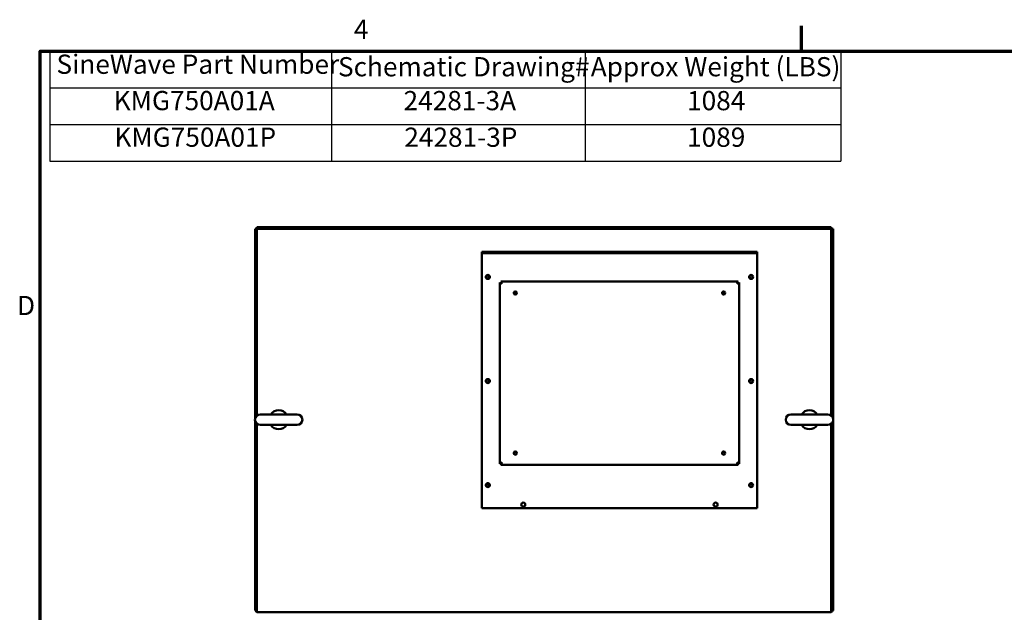
# Model space of a CAD drawing. Units: inches. Extents: x 0.5 to 21.5, y 0.2 to 16.7.
# Drawn here: x 0.6 to 6.8, y 13 to 16.7 of the extents above; entities that cross this region are included whole.
import ezdxf

# ---------------------------------------------------------------- set-up
doc = ezdxf.new("R2010")
doc.units = ezdxf.units.IN
doc.header["$MEASUREMENT"] = 0
doc.layers.get('0').update_dxf_attribs({"lineweight": 25})
for name, color, linetype, lineweight in [('Border (ANSI)', 7, 'Continuous', 70), ('Symbol (ANSI)', 7, 'Continuous', 25), ('Visible (ANSI)', 7, 'Continuous', 50)]:
    doc.layers.add(name, color=color, linetype=linetype, lineweight=lineweight)
doc.styles.add('Note Text (ANSI)', font='tahoma.ttf')

# ---------------------------------------------------------------- blocks, each defined once
blk = doc.blocks.new('Borders Default Border')
at = {"layer": 'Border (ANSI)'}
blk.add_line((5.5, 16.5), (5.5, 16.66), dxfattribs=at)
at = {"layer": 'Border (ANSI)', "flags": 128}
blk.add_lwpolyline([(0.75, 0.5), (0.75, 16.5), (21.25, 16.5), (21.25, 0.5), (0.75, 0.5)], dxfattribs=at)
at = {"layer": 'Border (ANSI)', "char_height": 0.12, "attachment_point": 7, "style": 'Note Text (ANSI)'}
for s, insert in [('4', (2.7081, 16.54)), ('D', (0.606, 14.815))]:
    blk.add_mtext(s, dxfattribs=dict(at, insert=insert))
blk = doc.blocks.new('Table1')
at = {"layer": 'Symbol (ANSI)'}
for p, q in [((0.8108, 16.5), (5.7465, 16.5)), ((0.8108, 16.5), (0.8108, 16.2715)), ((2.5675, 16.5), (2.5675, 16.2715)), ((4.1518, 16.5), (4.1518, 16.2715)), ((5.7465, 16.5), (5.7465, 16.2715)), ((0.8108, 16.2715), (5.7465, 16.2715)), ((0.8108, 16.2715), (0.8108, 15.8145)), ((2.5675, 16.2715), (2.5675, 15.8145)), ((4.1518, 16.2715), (4.1518, 15.8145)), ((5.7465, 16.2715), (5.7465, 15.8145)), ((0.8108, 16.043), (5.7465, 16.043)), ((0.8108, 15.8145), (5.7465, 15.8145))]:
    blk.add_line(p, q, dxfattribs=at)
at = {"layer": 'Symbol (ANSI)', "char_height": 0.12, "attachment_point": 7, "style": 'Note Text (ANSI)'}
for s, insert in [('SineWave Part Number', (0.852, 16.3218)), ('Schematic Drawing#', (2.6087, 16.3061)), ('Approx Weight (LBS)', (4.1861, 16.3061)), ('KMG750A01A', (1.2091, 16.0948)), ('24281-3A', (3.0179, 16.0945)), ('1084', (4.787, 16.0945)), ('KMG750A01P', (1.2138, 15.8662)), ('24281-3P', (3.0227, 15.866)), ('1089', (4.787, 15.866))]:
    blk.add_mtext(s, dxfattribs=dict(at, insert=insert))

msp = doc.modelspace()

# ---------------------------------------------------------------- linework, layer by layer
at = {"layer": 'Visible (ANSI)'}
for p, q in [((2.0914, 15.3911), (2.0914, 14.2065)), ((2.1011, 15.3911), (2.0914, 15.3911)), ((2.1011, 15.3911), (2.1011, 14.2234)), ((2.1028, 15.3928), (2.1028, 15.4025)), ((5.6861, 15.4025), (2.1028, 15.4025)), ((5.6861, 15.3928), (2.1028, 15.3928)), ((2.1028, 15.3911), (2.1028, 14.2249)), ((5.6861, 15.3911), (2.1028, 15.3911)), ((5.6861, 15.3928), (5.6861, 15.4025)), ((5.6861, 14.2249), (5.6861, 15.3911)), ((5.6879, 15.3911), (5.6879, 14.2234)), ((5.6976, 15.3911), (5.6879, 15.3911)), ((5.6976, 15.3911), (5.6976, 14.2065)), ((2.1028, 15.3495), (2.1011, 15.3495)), ((5.6861, 15.3495), (5.6879, 15.3495)), ((5.2241, 15.2467), (3.5062, 15.2467)), ((3.5062, 15.2467), (3.5062, 15.2392)), ((5.2241, 15.2392), (3.5062, 15.2392)), ((3.5062, 15.2392), (3.5062, 15.2317)), ((5.2241, 15.2467), (5.2241, 15.2392)), ((5.2241, 15.2392), (5.2241, 15.2317)), ((3.5062, 15.2317), (3.5062, 13.6467)), ((5.2241, 15.2317), (5.2241, 13.6467)), ((3.6179, 15.0567), (3.6254, 15.0505)), ((3.6179, 15.0567), (3.6179, 13.9247)), ((3.6303, 15.0554), (3.6242, 15.0629)), ((5.1062, 15.0629), (3.6242, 15.0629)), ((5.1062, 15.0629), (5.1, 15.0554)), ((5.1049, 15.0505), (5.1124, 15.0567)), ((5.1124, 13.9247), (5.1124, 15.0567)), ((3.6329, 15.048), (3.6286, 15.0522)), ((5.1017, 15.0522), (5.0975, 15.048)), ((2.1011, 14.4994), (2.1028, 14.4994)), ((2.1011, 14.2234), (2.1011, 14.4994)), ((5.6878, 14.4994), (5.6861, 14.4994)), ((5.6878, 14.4994), (5.6878, 14.2234)), ((2.3539, 14.2321), (2.1233, 14.2321)), ((5.6656, 14.2321), (5.435, 14.2321)), ((2.0914, 14.1923), (2.0914, 13.0077)), ((2.1011, 14.1754), (2.1011, 13.0077)), ((2.1011, 13.8994), (2.1011, 14.1754)), ((2.1028, 14.1739), (2.1028, 13.017)), ((2.1233, 14.1667), (2.3539, 14.1667)), ((5.435, 14.1667), (5.6656, 14.1667)), ((5.6861, 13.017), (5.6861, 14.1739)), ((5.6878, 14.1754), (5.6878, 13.8994)), ((5.6879, 14.1754), (5.6879, 13.0077)), ((5.6976, 14.1923), (5.6976, 13.0077)), ((2.1011, 13.8994), (2.1028, 13.8994)), ((3.6254, 13.9308), (3.6179, 13.9247)), ((3.6242, 13.9184), (3.6303, 13.9259)), ((3.6242, 13.9184), (5.1062, 13.9184)), ((3.6329, 13.9334), (3.6286, 13.9291)), ((5.0975, 13.9334), (5.1017, 13.9291)), ((5.1, 13.9259), (5.1062, 13.9184)), ((5.1124, 13.9247), (5.1049, 13.9308)), ((5.6878, 13.8994), (5.6861, 13.8994)), ((5.2241, 13.6467), (3.5062, 13.6467)), ((2.1028, 13.0495), (2.1011, 13.0495)), ((5.6861, 13.0495), (5.6879, 13.0495)), ((2.1011, 13.0077), (2.0914, 13.0077)), ((2.1028, 13.017), (2.1028, 12.9963)), ((5.6861, 12.9963), (2.1028, 12.9963)), ((5.6861, 12.9963), (5.6861, 13.017)), ((5.6879, 13.0077), (5.6976, 13.0077))]:
    msp.add_line(p, q, dxfattribs=at)
for centre, radius in [((3.5437, 15.0907), 0.0125), ((3.5437, 15.0907), 0.00925), ((5.1866, 15.0907), 0.0125), ((5.1866, 15.0907), 0.00925), ((3.7152, 14.9907), 0.01), ((3.7152, 14.9907), 0.0083), ((5.0152, 14.9907), 0.01), ((5.0152, 14.9907), 0.0083), ((3.5437, 14.4407), 0.0125), ((3.5437, 14.4407), 0.00925), ((5.1866, 14.4407), 0.0125), ((5.1866, 14.4407), 0.00925), ((3.7152, 13.9907), 0.01), ((3.7152, 13.9907), 0.0083), ((5.0152, 13.9907), 0.01), ((5.0152, 13.9907), 0.0083), ((3.5437, 13.7907), 0.0125), ((3.5437, 13.7907), 0.00925), ((5.1866, 13.7907), 0.0125), ((5.1866, 13.7907), 0.00925), ((3.7651, 13.6687), 0.0125), ((4.9651, 13.6687), 0.0125)]:
    msp.add_circle(centre, radius, dxfattribs=at)
for centre, radius, start, end in [((3.6242, 15.0567), 0.00625, 180, 180.23717), ((3.6242, 15.0567), 0.00625, 89.76283, 90), ((5.1062, 15.0567), 0.00625, 90, 90.23717), ((5.1062, 15.0567), 0.00625, 359.76283, 0), ((2.2386, 14.1994), 0.0592, 33.49737, 146.50263), ((5.5503, 14.1994), 0.0592, 33.49737, 146.50263), ((2.1233, 14.1994), 0.0327, 90, 270), ((2.3539, 14.1994), 0.0327, 270, 90), ((5.435, 14.1994), 0.0327, 90, 270), ((5.6656, 14.1994), 0.0327, 270, 90), ((2.2386, 14.1994), 0.0592, 213.49737, 326.50263), ((5.5503, 14.1994), 0.0592, 213.49737, 326.50263), ((3.6242, 13.9247), 0.00625, 179.76283, 180), ((3.6242, 13.9247), 0.00625, 270, 270.23717), ((5.1062, 13.9247), 0.00625, 269.76283, 270), ((5.1062, 13.9247), 0.00625, 0, 0.23717), ((2.1121, 13.017), 0.0207, 206.6972, 243.34844), ((2.1121, 13.017), 0.011, 180, 212.42275), ((5.6769, 13.017), 0.011, 327.57725, 0), ((5.6769, 13.017), 0.0207, 296.65156, 333.3028)]:
    msp.add_arc(centre, radius, start, end, dxfattribs=at)
for points, knots in [([(3.6286, 15.0522), (3.628, 15.0517), (3.6273, 15.0512), (3.6257, 15.0505), (3.6249, 15.0504), (3.6233, 15.0504), (3.6225, 15.0506), (3.6211, 15.0512), (3.6205, 15.0516), (3.6193, 15.0526), (3.6188, 15.0533), (3.6181, 15.055), (3.6179, 15.0558), (3.6179, 15.0566)], [0.7512949, 0.7512949, 0.7512949, 0.7512949, 0.8164791, 0.8164791, 0.8833168, 0.8833168, 0.9602561, 0.9602561, 1.0371953, 1.0371953, 1.1494104, 1.1494104, 1.2604166, 1.2604166, 1.2604166, 1.2604166]), ([(3.6242, 15.0629), (3.625, 15.0629), (3.6258, 15.0627), (3.6275, 15.062), (3.6283, 15.0615), (3.6293, 15.0603), (3.6297, 15.0597), (3.6302, 15.0583), (3.6304, 15.0575), (3.6304, 15.056), (3.6303, 15.0551), (3.6297, 15.0536), (3.6292, 15.0528), (3.6286, 15.0522)], [0.0012088, 0.0012088, 0.0012088, 0.0012088, 0.1122151, 0.1122151, 0.2244302, 0.2244302, 0.3013694, 0.3013694, 0.3783087, 0.3783087, 0.4451464, 0.4451464, 0.5103306, 0.5103306, 0.5103306, 0.5103306]), ([(5.1017, 15.0522), (5.1012, 15.0528), (5.1007, 15.0536), (5.1, 15.0551), (5.0999, 15.056), (5.0999, 15.0575), (5.1001, 15.0583), (5.1007, 15.0597), (5.1011, 15.0603), (5.1021, 15.0615), (5.1029, 15.062), (5.1045, 15.0627), (5.1053, 15.0629), (5.1061, 15.0629)], [0.7512837, 0.7512837, 0.7512837, 0.7512837, 0.8164679, 0.8164679, 0.8833056, 0.8833056, 0.9602449, 0.9602449, 1.0371841, 1.0371841, 1.1493992, 1.1493992, 1.2604054, 1.2604054, 1.2604054, 1.2604054]), ([(5.1124, 15.0566), (5.1124, 15.0558), (5.1123, 15.055), (5.1115, 15.0533), (5.111, 15.0526), (5.1098, 15.0516), (5.1092, 15.0512), (5.1078, 15.0506), (5.107, 15.0504), (5.1055, 15.0504), (5.1046, 15.0505), (5.1031, 15.0512), (5.1023, 15.0517), (5.1017, 15.0522)], [0.0012088, 0.0012088, 0.0012088, 0.0012088, 0.1122151, 0.1122151, 0.2244302, 0.2244302, 0.3013694, 0.3013694, 0.3783087, 0.3783087, 0.4451464, 0.4451464, 0.5103306, 0.5103306, 0.5103306, 0.5103306]), ([(3.6179, 13.9247), (3.6179, 13.9254), (3.6181, 13.9262), (3.6187, 13.9278), (3.6192, 13.9285), (3.6202, 13.9296), (3.6209, 13.93), (3.6224, 13.9307), (3.6233, 13.9309), (3.6249, 13.9309), (3.6257, 13.9308), (3.6272, 13.9302), (3.628, 13.9297), (3.6286, 13.9291)], [0.0012087, 0.0012087, 0.0012087, 0.0012087, 0.1042657, 0.1042657, 0.2085314, 0.2085314, 0.2934722, 0.2934722, 0.378413, 0.378413, 0.44441, 0.44441, 0.510407, 0.510407, 0.510407, 0.510407]), ([(3.6286, 13.9291), (3.6292, 13.9285), (3.6297, 13.9278), (3.6303, 13.9262), (3.6304, 13.9254), (3.6304, 13.9238), (3.6302, 13.923), (3.6297, 13.9216), (3.6293, 13.921), (3.6283, 13.9198), (3.6275, 13.9193), (3.6258, 13.9186), (3.625, 13.9184), (3.6242, 13.9184)], [0.7511906, 0.7511906, 0.7511906, 0.7511906, 0.8163747, 0.8163747, 0.8832125, 0.8832125, 0.9601517, 0.9601517, 1.037091, 1.037091, 1.1493061, 1.1493061, 1.2603123, 1.2603123, 1.2603123, 1.2603123]), ([(5.1061, 13.9184), (5.1054, 13.9184), (5.1046, 13.9186), (5.1031, 13.9192), (5.1023, 13.9197), (5.1013, 13.9207), (5.1008, 13.9214), (5.1001, 13.9229), (5.0999, 13.9238), (5.0999, 13.9254), (5.1, 13.9262), (5.1007, 13.9277), (5.1011, 13.9285), (5.1017, 13.9291)], [0.0012087, 0.0012087, 0.0012087, 0.0012087, 0.1042657, 0.1042657, 0.2085314, 0.2085314, 0.2934722, 0.2934722, 0.378413, 0.378413, 0.44441, 0.44441, 0.510407, 0.510407, 0.510407, 0.510407]), ([(5.1017, 13.9291), (5.1023, 13.9297), (5.1031, 13.9302), (5.1046, 13.9308), (5.1055, 13.9309), (5.107, 13.9309), (5.1078, 13.9307), (5.1092, 13.9302), (5.1098, 13.9298), (5.111, 13.9287), (5.1115, 13.928), (5.1123, 13.9263), (5.1124, 13.9255), (5.1124, 13.9247)], [0.7511906, 0.7511906, 0.7511906, 0.7511906, 0.8163747, 0.8163747, 0.8832125, 0.8832125, 0.9601517, 0.9601517, 1.037091, 1.037091, 1.1493061, 1.1493061, 1.2603123, 1.2603123, 1.2603123, 1.2603123])]:
    msp.add_open_spline(points, degree=3, knots=knots, dxfattribs=at)

# ---------------------------------------------------------------- block references
for name in ['Borders Default Border', 'Table1']:
    msp.add_blockref(name, (0, 0))

doc.saveas('drawing.dxf')
